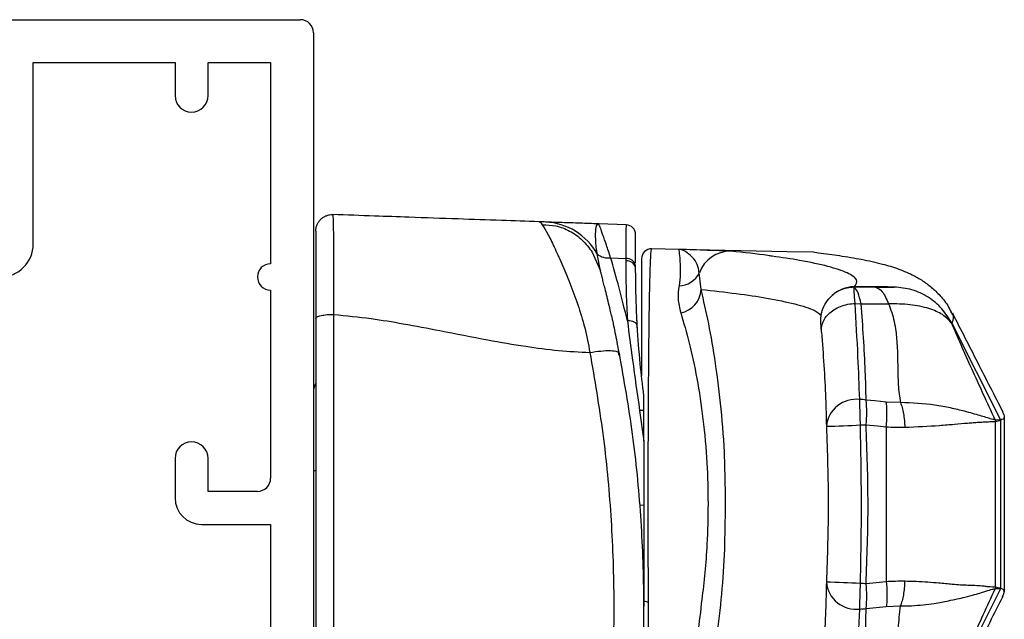
# Model space of a CAD drawing. Units: millimetres. Extents: x 16689 to 25466, y 1920 to 7409.
# Drawn here: x 16902 to 16931, y 2286 to 2304 of the extents above; entities that cross this region are included whole.
import ezdxf

# ---------------------------------------------------------------- set-up
doc = ezdxf.new("R2010")
doc.units = ezdxf.units.MM
doc.header["$MEASUREMENT"] = 0
doc.layers.add('OMEGA WINDOWS AND DOORS', color=7, linetype='Continuous')

# ---------------------------------------------------------------- blocks, each defined once
blk = doc.blocks.new('37328')
for p, q in [((40.9, 61), (52.4, 61)), ((52.8, 60.6), (52.8, 30.9)), ((44.3, 54.2), (44.3, 59.7)), ((44.3, 59.7), (48.6, 59.7)), ((48.6, 59.7), (48.6, 58.7)), ((49.6, 58.7), (49.6, 59.7)), ((49.6, 59.7), (51.5, 59.7)), ((51.5, 59.7), (51.5, 53.6)), ((51.5, 52.8), (51.5, 47.1)), ((48.6, 47.7), (48.6, 46.5)), ((49.6, 46.7), (49.6, 47.7)), ((51.1, 46.7), (49.6, 46.7)), ((49.4, 45.7), (51.5, 45.7)), ((51.5, 45.7), (51.5, 42))]:
    blk.add_line(p, q)
for centre, radius, start, end in [((52.4, 60.6), 0.4, 0, 90), ((49.1, 58.7), 0.5, 180, 0), ((43.3, 54.2), 1, 270, 360), ((51.5, 53.2), 0.4, 90, 270), ((49.1, 47.7), 0.5, 0, 180), ((51.1, 47.1), 0.4, 270, 0), ((49.4, 46.5), 0.8, 180, 270)]:
    blk.add_arc(centre, radius, start, end)
blk = doc.blocks.new('EDGE Low profile screws shown')
for p, q in [((9.481, 15.771), (8.653, 15.8)), ((8.456, 14.941), (8.705, 14.373)), ((11.082, 15.026), (10.256, 15.043)), ((10.256, 15.043), (10.256, 15.043)), ((11.082, 15.026), (11.077, 15.027)), ((15.32, 14.917), (15.158, 14.942)), ((8.705, 14.373), (8.603, 14.891)), ((9.012, 14.776), (9.47, 14.749)), ((9.47, 14.749), (9.47, 14.677)), ((9.77, 14.456), (9.77, 14.525)), ((11.755, 13.811), (11.702, 14.317)), ((16.392, 13.878), (16.391, 13.893)), ((17.031, 13.878), (16.391, 13.877)), ((16.391, 13.877), (16.392, 13.878)), ((16.392, 13.878), (16.41, 13.893)), ((17.621, 13.885), (17.615, 13.884)), ((15.713, 13.614), (15.731, 13.631)), ((16.425, 13.385), (16.611, 13.375)), ((16.611, 13.375), (17.441, 13.377)), ((19.364, 13.092), (19.331, 13.167)), ((0.07, 12.933), (0.07, -6.132)), ((0.614, -6.276), (0.614, 13.054)), ((9.83, 12.59), (9.809, 12.945)), ((19.362, 12.78), (19.374, 12.782)), ((19.374, 12.782), (19.374, 12.783)), ((20.843, 9.854), (19.374, 12.782)), ((9.241, 11.905), (9.276, 11.878)), ((9.253, 11.92), (9.253, 11.819)), ((0, 10.717), (0, 8.306)), ((17.8, 10.384), (17.372, 10.4)), ((9.892, 10.143), (10.02, 9.209)), ((20.679, 9.857), (20.677, 9.857)), ((20.843, 9.854), (20.679, 9.857)), ((20.95, 9.952), (20.95, 4.648)), ((17.372, 9.651), (17.372, 4.949)), ((20.689, 9.813), (20.843, 9.854)), ((20.689, 4.787), (20.689, 9.813)), ((20.843, 4.746), (20.843, 9.854)), ((0, 8.306), (0, -7.125)), ((10.02, 7.271), (9.903, 7.262)), ((17.372, 4.949), (16.761, 4.889)), ((20.843, 4.746), (20.689, 4.787)), ((19.373, 1.797), (20.843, 4.746)), ((20.679, 4.743), (20.843, 4.746)), ((16.761, 4.14), (17.372, 4.2)), ((17.372, 4.2), (17.797, 4.216))]:
    blk.add_line(p, q)
at = {"flags": 128}
for points in [[(15.158, 14.942), (14.366, 14.958), (11.077, 15.027)], [(9.821, 12.711), (9.814, 12.743), (9.795, 12.772), (9.767, 12.799), (9.73, 12.822), (9.685, 12.84), (9.634, 12.853), (9.579, 12.86), (9.521, 12.861)], [(17.372, 10.4), (17.03, 10.434), (16.761, 10.461)], [(16.761, 9.711), (17.103, 9.677), (17.372, 9.651)], [(10.159, 3.052), (10.159, 3.607), (10.16, 4.337)]]:
    blk.add_lwpolyline(points, dxfattribs=at)
for centre, radius, start, end in [((6.957, 13.973), 1.885, 29.1333, 87.514), ((9.47, 15.472), 0.3, 0, 88), ((10.25, 14.744), 0.3, 88.8214, 180), ((10.25, 14.744), 0.3, 88.9421, 179.9993), ((12.638, 13.972), 0.997, 89.0468, 159.7818), ((8.928, 15.258), 0.49, 228.5219, 279.918), ((9.504, 14.481), 0.27, 9.5427, 97.0936), ((9.504, 14.41), 0.27, 9.8871, 97.2775), ((11.063, 14.63), 0.711, 271.8853, 333.8813), ((11.005, 13.844), 0.751, 280.2214, 357.4909), ((16.406, 12.893), 1, 90.8497, 132.4508), ((16.406, 12.894), 0.999, 89.7901, 90.8525), ((0.5, 10.717), 0.5, 149.2878, 180), ((16.453, 9.581), 0.902, 82.7826, 174.7378), ((16.564, 9.182), 1.294, 81.2168, 89.8828), ((13.388, 10.086), 3.394, 353.6624, 6.3376), ((9.919, 9.587), 0.557, 79.5512, 92.7859), ((15.154, 33.927), 24.266, 270.9471, 273.3907), ((11.983, 105.017), 95.425, 272.76632, 272.86994), ((0.065, 8.081), 0.234, 88.6692, 106.0657), ((15.154, -19.369), 24.309, 86.6173, 89.056), ((16.453, 5.019), 0.902, 185.2568, 277.2133), ((11.964, -91.049), 96.058, 87.13731, 87.24042), ((13.388, 4.514), 3.394, 353.6624, 6.3376), ((10.205, 4.808), 0.473, 246.4369, 264.4831), ((16.564, 5.418), 1.294, 270.1124, 278.7907)]:
    blk.add_arc(centre, radius, start, end)
for points, knots in [([(0.07, 15.582), (0.072, 15.616), (0.076, 15.683), (0.107, 15.779), (0.155, 15.867), (0.22, 15.944), (0.3, 16.007), (0.39, 16.052), (0.487, 16.08), (0.554, 16.081), (0.588, 16.082)], [0, 0, 0, 0, 0.1250002, 0.2499998, 0.375, 0.5, 0.625, 0.7499998, 0.8749998, 1, 1, 1, 1]), ([(0.614, 13.054), (0.614, 13.054), (0.617, 13.272), (0.616, 13.698), (0.619, 14.292), (0.618, 14.823), (0.616, 15.276), (0.611, 15.638), (0.604, 15.946), (0.595, 16.068), (0.589, 16.082), (0.588, 16.082), (0.588, 16.082)], [0, 0, 0, 0, 0.000011, 0.126809, 0.253605, 0.380395, 0.507187, 0.633967, 0.76075, 0.952493, 0.999989, 1, 1, 1, 1]), ([(6.84, 15.864), (6.46, 15.877), (5.638, 15.906), (4.326, 15.951), (3.045, 15.996), (1.782, 16.04), (1.009, 16.067), (0.588, 16.082)], [0, 0, 0, 0, 0.181374, 0.392709, 0.63224, 0.79966, 1, 1, 1, 1]), ([(6.84, 15.864), (6.862, 15.863), (6.883, 15.862), (6.938, 15.771), (6.938, 15.771)], [0, 0, 0, 0, 0.9998942, 1, 1, 1, 1]), ([(7.038, 15.857), (6.981, 15.859), (6.865, 15.863), (6.848, 15.863), (6.84, 15.864)], [0, 0, 0, 0, 0.493898, 1, 1, 1, 1]), ([(8.653, 15.8), (8.65, 15.8), (8.453, 15.807), (8.047, 15.821), (7.523, 15.84), (7.197, 15.851), (7.069, 15.856), (7.038, 15.857)], [0, 0, 0, 0, 0.003447, 0.274716, 0.588797, 0.902438, 1, 1, 1, 1]), ([(0.07, 15.582), (0.07, 15.58), (0.07, 15.572), (0.07, 15.459), (0.07, 15.195), (0.07, 14.878), (0.07, 14.481), (0.07, 14.016), (0.07, 13.497), (0.07, 13.121), (0.07, 12.933)], [0, 0, 0, 0, 0.053782, 0.239562, 0.366345, 0.493123, 0.619843, 0.746562, 0.87328, 1, 1, 1, 1]), ([(6.938, 15.771), (7.076, 15.768), (7.359, 15.762), (7.778, 15.599), (8.165, 15.332), (8.359, 15.071), (8.456, 14.941)], [0, 0, 0, 0, 0.23872, 0.489627, 0.746101, 1, 1, 1, 1]), ([(6.938, 15.771), (6.987, 15.694), (7.085, 15.543), (7.293, 15.126), (7.521, 14.611), (7.771, 14.018), (8.015, 13.364), (8.239, 12.662), (8.334, 12.154), (8.382, 11.902)], [0, 0, 0, 0, 0.157511, 0.307745, 0.45345, 0.593446, 0.730852, 0.866307, 1, 1, 1, 1]), ([(8.603, 14.891), (8.598, 14.932), (8.572, 15.131), (8.55, 15.441), (8.566, 15.729), (8.615, 15.801), (8.652, 15.8), (8.653, 15.8)], [0, 0, 0, 0, 0.075962, 0.369933, 0.671913, 0.995757, 1, 1, 1, 1]), ([(9.012, 14.776), (8.968, 14.908), (8.88, 15.176), (8.775, 15.474), (8.699, 15.686), (8.66, 15.787), (8.655, 15.797), (8.653, 15.8)], [0, 0, 0, 0, 0.2172207, 0.4399201, 0.6529795, 0.8719615, 1, 1, 1, 1]), ([(9.481, 15.771), (9.48, 15.759), (9.478, 15.734), (9.476, 15.544), (9.473, 15.241), (9.471, 14.937), (9.47, 14.749)], [0, 0, 0, 0, 0.245186, 0.498696, 0.689805, 1, 1, 1, 1]), ([(9.77, 14.621), (9.77, 14.727), (9.77, 14.976), (9.77, 15.241), (9.77, 15.436), (9.77, 15.459), (9.77, 15.472)], [0, 0, 0, 0, 0.1988469, 0.469864, 0.7305102, 1, 1, 1, 1]), ([(10.16, 4.337), (10.158, 4.662), (10.155, 5.32), (10.153, 6.436), (10.152, 7.667), (10.154, 8.965), (10.159, 10.223), (10.166, 11.382), (10.176, 12.434), (10.188, 13.333), (10.203, 14.076), (10.217, 14.547), (10.23, 14.836), (10.242, 15.005), (10.251, 15.03), (10.256, 15.043)], [0, 0, 0, 0, 0.068767, 0.138778, 0.224344, 0.312425, 0.397304, 0.484574, 0.568789, 0.655412, 0.740284, 0.827666, 0.877784, 0.938452, 1, 1, 1, 1]), ([(11.082, 15.026), (11.082, 15.026), (11.075, 15.023), (11.095, 14.94), (11.116, 14.653), (11.132, 14.298), (11.102, 14.046), (11.087, 13.919)], [0, 0, 0, 0, 0.006193, 0.315541, 0.633556, 0.815586, 1, 1, 1, 1]), ([(12.654, 14.969), (12.631, 14.971), (12.567, 14.976), (12.317, 14.986), (11.959, 14.998), (11.492, 15.013), (11.255, 15.021), (11.085, 15.026), (11.082, 15.026)], [0, 0, 0, 0, 0.120965, 0.336361, 0.55221, 0.774288, 0.996234, 1, 1, 1, 1]), ([(11.702, 14.317), (11.688, 14.404), (11.66, 14.578), (11.478, 14.815), (11.286, 14.975), (11.153, 15.022), (11.083, 15.026), (11.082, 15.026)], [0, 0, 0, 0, 0.228909, 0.458281, 0.725487, 0.99463, 1, 1, 1, 1]), ([(13.914, 14.821), (13.871, 14.827), (13.51, 14.884), (13.055, 14.929), (12.654, 14.969)], [0, 0, 0, 0, 0.120178, 1, 1, 1, 1]), ([(9.521, 12.861), (9.437, 13.204), (9.267, 13.895), (9.097, 14.481), (9.012, 14.776)], [0, 0, 0, 0, 0.496089, 1, 1, 1, 1]), ([(9.47, 14.677), (9.472, 14.428), (9.475, 13.926), (9.498, 13.294), (9.518, 12.928), (9.521, 12.861)], [0, 0, 0, 0, 0.4462246, 0.8978485, 1, 1, 1, 1]), ([(9.95, 14.744), (9.95, 14.721), (9.95, 14.674), (9.95, 14.343), (9.95, 13.823), (9.95, 13.121), (9.95, 12.242), (9.95, 11.591), (9.95, 11.208), (9.95, 11.2)], [0, 0, 0, 0, 0.164042, 0.332831, 0.49687, 0.66577, 0.828739, 0.996311, 1, 1, 1, 1]), ([(16.41, 13.893), (16.453, 13.964), (16.54, 14.106), (16.231, 14.314), (15.642, 14.512), (14.861, 14.684), (14.2, 14.779), (13.914, 14.821)], [0, 0, 0, 0, 0.209759, 0.41952, 0.629315, 0.839113, 1, 1, 1, 1]), ([(15.321, 14.922), (15.535, 14.895), (16.002, 14.834), (16.637, 14.727), (17.223, 14.598), (17.723, 14.451), (18.175, 14.257), (18.49, 14.072), (18.772, 13.864), (19.041, 13.592), (19.248, 13.331), (19.326, 13.147), (19.343, 13.107)], [0, 0, 0, 0, 0.131417, 0.286377, 0.451047, 0.585296, 0.705791, 0.7846, 0.852625, 0.914945, 0.981268, 1, 1, 1, 1]), ([(9.035, 13.025), (9.034, 13.025), (9.01, 13.134), (8.965, 13.329), (8.9, 13.601), (8.844, 13.828), (8.797, 14.015), (8.761, 14.157), (8.716, 14.333), (8.709, 14.356), (8.705, 14.373)], [0, 0, 0, 0, 0.000146, 0.113772, 0.230581, 0.352323, 0.460396, 0.570711, 0.684474, 1, 1, 1, 1]), ([(9.821, 12.711), (9.817, 12.776), (9.798, 13.124), (9.775, 13.732), (9.772, 14.214), (9.77, 14.456)], [0, 0, 0, 0, 0.102049, 0.548295, 1, 1, 1, 1]), ([(11.087, 13.919), (11.069, 13.793), (11.034, 13.537), (11.103, 13.25), (11.138, 13.105)], [0, 0, 0, 0, 0.493704, 1, 1, 1, 1]), ([(11.755, 13.811), (12.122, 13.771), (12.855, 13.692), (13.822, 13.544), (14.634, 13.374), (15.208, 13.197), (15.341, 13.079), (15.399, 13.028)], [0, 0, 0, 0, 0.190243, 0.38051, 0.604432, 0.828417, 1, 1, 1, 1]), ([(12.5, 7.3), (12.492, 7.704), (12.483, 8.108), (12.475, 8.512), (12.475, 8.512), (12.475, 8.512), (12.475, 8.512), (12.473, 8.571), (12.461, 9.147), (12.369, 10.199), (12.204, 11.579), (11.991, 12.807), (11.834, 13.476), (11.755, 13.811)], [-0.193056, -0.193056, -0.193056, -0.193056, 0, 0, 0, 0, 0, 0, 0.02864, 0.27531, 0.522134, 0.760997, 1, 1, 1, 1]), ([(16.391, 13.877), (16.32, 13.873), (16.18, 13.865), (15.979, 13.796), (15.827, 13.715), (15.754, 13.646), (15.732, 13.625)], [0, 0, 0, 0, 0.291521, 0.583041, 0.874562, 1, 1, 1, 1]), ([(16.611, 13.375), (16.579, 13.503), (16.507, 13.791), (16.432, 13.846), (16.391, 13.877)], [0, 0, 0, 0, 0.443943, 1, 1, 1, 1]), ([(16.425, 13.385), (16.416, 13.519), (16.398, 13.798), (16.394, 13.85), (16.392, 13.877)], [0, 0, 0, 0, 0.477648, 1, 1, 1, 1]), ([(17.621, 13.885), (17.435, 13.887), (17.031, 13.892), (16.627, 13.892), (16.41, 13.893)], [0, 0, 0, 0, 0.462439, 1, 1, 1, 1]), ([(17.031, 13.878), (17.049, 13.878), (17.156, 13.878), (17.331, 13.879), (17.524, 13.88), (17.598, 13.882), (17.612, 13.884), (17.615, 13.884)], [0, 0, 0, 0, 0.051941, 0.301961, 0.545678, 0.910679, 1, 1, 1, 1]), ([(17.031, 13.878), (17.106, 13.853), (17.257, 13.802), (17.38, 13.518), (17.441, 13.377)], [0, 0, 0, 0, 0.499998, 1, 1, 1, 1]), ([(19.362, 12.78), (19.268, 12.936), (19.08, 13.247), (18.653, 13.594), (18.157, 13.831), (17.796, 13.866), (17.615, 13.884)], [0, 0, 0, 0, 0.25, 0.5, 0.75, 1, 1, 1, 1]), ([(15.406, 12.542), (15.406, 12.552), (15.398, 12.638), (15.391, 12.738), (15.386, 12.825), (15.387, 12.919), (15.397, 13.032), (15.436, 13.207), (15.532, 13.428), (15.665, 13.56), (15.731, 13.626)], [0, 0, 0, 0, 0.031006, 0.262609, 0.391025, 0.454001, 0.532827, 0.628377, 0.816291, 1, 1, 1, 1]), ([(15.409, 12.519), (15.407, 12.579), (15.403, 12.697), (15.466, 12.873), (15.577, 13.034), (15.733, 13.174), (15.926, 13.283), (16.145, 13.357), (16.316, 13.382), (16.409, 13.385), (16.425, 13.385)], [0, 0, 0, 0, 0.138912, 0.277822, 0.416734, 0.555645, 0.694557, 0.833467, 0.972379, 1, 1, 1, 1]), ([(16.566, 10.476), (16.55, 10.906), (16.515, 11.872), (16.457, 12.845), (16.425, 13.385)], [0, 0, 0, 0, 0.445343, 1, 1, 1, 1]), ([(16.761, 10.461), (16.754, 10.75), (16.732, 11.718), (16.661, 12.693), (16.611, 13.375)], [0, 0, 0, 0, 0.299368, 1, 1, 1, 1]), ([(17.441, 13.377), (17.475, 13.29), (17.544, 13.11), (17.615, 12.835), (17.662, 12.568), (17.69, 12.301), (17.707, 12.02), (17.715, 11.698), (17.721, 11.38), (17.728, 11.117), (17.737, 10.884), (17.758, 10.651), (17.786, 10.472), (17.8, 10.384)], [0, 0, 0, 0, 0.085872, 0.17675, 0.272248, 0.350781, 0.444525, 0.555269, 0.677195, 0.766151, 0.822142, 0.912103, 1, 1, 1, 1]), ([(19.362, 12.78), (19.278, 12.874), (19.119, 13.054), (18.673, 13.246), (18.119, 13.368), (17.664, 13.374), (17.441, 13.377)], [0, 0, 0, 0, 0.262794, 0.500494, 0.756374, 1, 1, 1, 1]), ([(0.07, 12.933), (0.072, 12.941), (0.076, 12.958), (0.109, 12.982), (0.161, 13.004), (0.23, 13.023), (0.314, 13.038), (0.408, 13.049), (0.51, 13.055), (0.579, 13.054), (0.614, 13.054)], [0, 0, 0, 0, 0.1250015, 0.2500019, 0.3750002, 0.5000012, 0.6250011, 0.7500013, 0.8750009, 1, 1, 1, 1]), ([(0.614, 13.054), (0.991, 13.017), (1.697, 12.948), (2.77, 12.769), (3.949, 12.544), (5.184, 12.299), (6.382, 12.089), (7.415, 11.952), (8.066, 11.918), (8.382, 11.902)], [0, 0, 0, 0, 0.144812, 0.27074, 0.414723, 0.602704, 0.750878, 0.878928, 1, 1, 1, 1]), ([(9.035, 13.025), (9.071, 12.861), (9.143, 12.533), (9.218, 12.116), (9.256, 11.907)], [0, 0, 0, 0, 0.4983251, 1, 1, 1, 1]), ([(9.521, 12.861), (9.571, 12.469), (9.679, 11.613), (9.817, 10.66), (9.892, 10.143)], [0, 0, 0, 0, 0.456737, 1, 1, 1, 1]), ([(11.138, 13.105), (11.226, 12.809), (11.402, 12.218), (11.637, 11.126), (11.824, 9.897), (11.94, 8.604), (11.976, 7.314), (11.947, 6.195), (11.875, 5.224), (11.812, 4.676), (11.777, 4.409), (11.777, 4.409)], [0, 0, 0, 0, 0.139973, 0.279834, 0.423003, 0.566048, 0.692516, 0.819007, 0.909495, 0.999994, 1, 1, 1, 1]), ([(19.374, 12.783), (19.374, 12.783), (19.374, 12.857), (19.45, 12.947), (19.388, 13.052), (19.364, 13.092)], [0, 0, 0, 0, 0.000003, 0.619823, 1, 1, 1, 1]), ([(19.376, 13.099), (19.631, 12.598), (20.156, 11.568), (20.652, 10.597), (20.907, 10.098)], [0, 0, 0, 0, 0.485663, 1, 1, 1, 1]), ([(10.02, 10.591), (9.981, 10.917), (9.891, 11.656), (9.846, 12.333), (9.821, 12.711)], [0, 0, 0, 0, 0.441292, 1, 1, 1, 1]), ([(20.678, 9.857), (20.435, 10.381), (20.073, 11.165), (19.63, 12.15), (19.451, 12.571), (19.362, 12.78)], [0, 0, 0, 0, 0.5037257, 0.7534266, 1, 1, 1, 1]), ([(15.409, 12.519), (15.458, 11.85), (15.527, 10.895), (15.548, 9.947), (15.555, 9.664)], [0, 0, 0, 0, 0.70058, 1, 1, 1, 1]), ([(8.382, 11.902), (8.495, 11.919), (8.729, 11.954), (9.019, 11.963), (9.202, 11.946), (9.232, 11.915), (9.241, 11.905)], [0, 0, 0, 0, 0.273902, 0.566659, 0.859417, 1, 1, 1, 1]), ([(8.382, 11.902), (8.523, 11.085), (8.803, 9.458), (9.037, 6.971), (9.131, 4.481), (9.071, 1.887), (8.833, -0.801), (8.407, -3.581), (7.971, -5.38), (7.751, -6.287)], [0, 0, 0, 0, 0.136393, 0.271476, 0.405778, 0.539835, 0.691004, 0.844151, 1, 1, 1, 1]), ([(8.373, -7.16), (8.645, -6.163), (9.182, -4.188), (9.703, -1.115), (9.98, 1.775), (10.045, 4.468), (9.949, 6.956), (9.708, 9.439), (9.421, 11.063), (9.276, 11.878)], [0, 0, 0, 0, 0.164907, 0.326685, 0.48626, 0.614103, 0.741824, 0.87029, 1, 1, 1, 1]), ([(10.02, 10.134), (10.02, 10.196), (10.02, 10.299), (10.02, 10.422), (10.02, 10.505), (10.02, 10.556), (10.02, 10.582), (10.02, 10.59), (10.02, 10.591), (10.02, 10.591)], [0, 0, 0, 0, 0.35474, 0.592397, 0.749869, 0.887632, 0.945028, 0.984304, 1, 1, 1, 1]), ([(16.589, 9.703), (16.586, 9.801), (16.581, 10.012), (16.573, 10.283), (16.568, 10.419), (16.566, 10.476)], [0, 0, 0, 0, 0.3374331, 0.7208073, 1, 1, 1, 1]), ([(17.372, 9.651), (17.378, 9.721), (17.39, 9.862), (17.394, 10.065), (17.39, 10.251), (17.378, 10.351), (17.372, 10.4)], [0, 0, 0, 0, 0.247141, 0.5, 0.752859, 1, 1, 1, 1]), ([(17.8, 10.384), (17.818, 10.335), (17.855, 10.235), (17.896, 10.048), (17.924, 9.846), (17.931, 9.705), (17.934, 9.635)], [0, 0, 0, 0, 0.247174, 0.500001, 0.752827, 1, 1, 1, 1]), ([(20.677, 9.857), (20.648, 9.862), (20.598, 9.869), (20.412, 9.929), (20.217, 9.987), (20, 10.05), (19.709, 10.13), (19.328, 10.22), (18.696, 10.342), (18.157, 10.367), (17.8, 10.384)], [0, 0, 0, 0, 0.148003, 0.256331, 0.341138, 0.426278, 0.508954, 0.63349, 0.758007, 1, 1, 1, 1]), ([(10.02, 9.209), (10.02, 9.403), (10.02, 9.72), (10.02, 10.019), (10.02, 10.134)], [0, 0, 0, 0, 0.612549, 1, 1, 1, 1]), ([(20.677, 9.857), (20.681, 9.85), (20.687, 9.836), (20.688, 9.82), (20.688, 9.813)], [0, 0, 0, 0, 0.499997, 1, 1, 1, 1]), ([(20.679, 9.857), (20.682, 9.85), (20.688, 9.836), (20.689, 9.82), (20.689, 9.813)], [0, 0, 0, 0, 0.500004, 1, 1, 1, 1]), ([(20.893, 10.105), (20.922, 10.041), (20.988, 9.896), (20.895, 9.869), (20.843, 9.854)], [0, 0, 0, 0, 0.4456758, 1, 1, 1, 1]), ([(15.555, 9.664), (15.583, 8.879), (15.64, 7.303), (15.583, 5.728), (15.555, 4.936)], [0, 0, 0, 0, 0.497908, 1, 1, 1, 1]), ([(16.589, 4.897), (16.602, 5.564), (16.634, 7.166), (16.605, 8.768), (16.589, 9.703)], [0, 0, 0, 0, 0.416187, 1, 1, 1, 1]), ([(16.761, 4.889), (16.79, 5.696), (16.848, 7.303), (16.79, 8.911), (16.761, 9.711)], [0, 0, 0, 0, 0.502093, 1, 1, 1, 1]), ([(17.372, 9.651), (17.372, 9.651), (17.56, 9.636), (17.747, 9.635), (17.934, 9.635)], [0, 0, 0, 0, 0.000102, 1, 1, 1, 1]), ([(17.934, 9.635), (18.295, 9.651), (18.841, 9.676), (19.447, 9.729), (19.781, 9.757), (20.014, 9.776), (20.171, 9.787), (20.31, 9.795), (20.456, 9.802), (20.611, 9.816), (20.66, 9.814), (20.688, 9.813)], [0, 0, 0, 0, 0.245035, 0.370674, 0.495777, 0.557562, 0.620716, 0.684779, 0.747524, 0.854476, 1, 1, 1, 1]), ([(20.688, 9.813), (20.689, 9.813), (20.689, 9.813), (20.689, 9.813), (20.689, 9.813)], [0, 0, 0, 0, 0.996758, 1, 1, 1, 1]), ([(10.02, 9.209), (10.02, 8.643), (10.02, 8.001), (10.02, 7.348), (10.02, 7.271)], [0, 0, 0, 0, 0.880922, 1, 1, 1, 1]), ([(10.02, 7.271), (10.02, 6.591), (10.02, 5.58), (10.02, 4.558), (10.02, 4.213), (10.02, 4.2)], [0, 0, 0, 0, 0.6631717, 0.9870451, 1, 1, 1, 1]), ([(11.963, 1.447), (11.993, 1.625), (12.095, 2.231), (12.245, 3.261), (12.387, 4.565), (12.468, 5.579), (12.478, 6.159), (12.48, 6.268), (12.486, 6.612), (12.492, 6.956), (12.498, 7.3)], [0, 0, 0, 0, 0.11469, 0.389516, 0.664198, 0.936773, 1, 1, 1, 1.199423, 1.199423, 1.199423, 1.199423]), ([(15.555, 4.936), (15.549, 4.651), (15.528, 3.696), (15.458, 2.734), (15.409, 2.06)], [0, 0, 0, 0, 0.299275, 1, 1, 1, 1]), ([(16.566, 4.124), (16.569, 4.205), (16.574, 4.367), (16.582, 4.649), (16.587, 4.829), (16.589, 4.897)], [0, 0, 0, 0, 0.383068, 0.766491, 1, 1, 1, 1]), ([(17.93, 4.965), (17.745, 4.965), (17.559, 4.964), (17.372, 4.949), (17.372, 4.949)], [0, 0, 0, 0, 0.999897, 1, 1, 1, 1]), ([(17.372, 4.949), (17.378, 4.879), (17.39, 4.737), (17.394, 4.535), (17.39, 4.35), (17.378, 4.25), (17.372, 4.2)], [0, 0, 0, 0, 0.25, 0.5, 0.75, 1, 1, 1, 1]), ([(17.93, 4.965), (17.927, 4.896), (17.921, 4.754), (17.892, 4.552), (17.852, 4.365), (17.815, 4.265), (17.797, 4.216)], [0, 0, 0, 0, 0.247174, 0.499999, 0.752828, 1, 1, 1, 1]), ([(20.689, 4.787), (20.629, 4.786), (20.553, 4.785), (20.301, 4.818), (20.115, 4.831), (19.817, 4.842), (19.427, 4.859), (19.005, 4.91), (18.635, 4.934), (18.289, 4.955), (18.048, 4.962), (17.93, 4.965)], [0, 0, 0, 0, 0.2496724, 0.3150708, 0.3977878, 0.4997606, 0.6469644, 0.7570825, 0.8394708, 0.9217441, 1, 1, 1, 1]), ([(20.689, 4.787), (20.688, 4.78), (20.687, 4.764), (20.681, 4.75), (20.678, 4.743)], [0, 0, 0, 0, 0.499995, 1, 1, 1, 1]), ([(17.797, 4.216), (17.912, 4.218), (18.148, 4.221), (18.493, 4.25), (18.869, 4.296), (19.313, 4.386), (19.723, 4.474), (20.042, 4.556), (20.248, 4.618), (20.442, 4.685), (20.604, 4.728), (20.653, 4.738), (20.678, 4.743)], [0, 0, 0, 0, 0.077146, 0.158293, 0.239696, 0.348967, 0.495301, 0.597067, 0.680047, 0.746002, 0.871747, 1, 1, 1, 1]), ([(20.907, 4.504), (20.642, 3.981), (20.136, 2.985), (19.597, 1.92), (19.341, 1.414)], [0, 0, 0, 0, 0.524137, 1, 1, 1, 1]), ([(19.362, 1.8), (19.451, 2.01), (19.63, 2.434), (20.073, 3.425), (20.435, 4.214), (20.677, 4.741)], [0, 0, 0, 0, 0.2467353, 0.4965733, 1, 1, 1, 1]), ([(20.893, 4.496), (20.922, 4.56), (20.988, 4.704), (20.895, 4.731), (20.843, 4.746)], [0, 0, 0, 0, 0.444041, 1, 1, 1, 1]), ([(11.777, 4.409), (11.777, 4.408), (11.701, 3.724), (11.585, 2.823), (11.435, 1.933), (11.399, 1.719)], [0, 0, 0, 0, 0.00002, 0.758541, 1, 1, 1, 1]), ([(17.797, 4.216), (17.77, 3.991), (17.705, 3.468), (17.714, 2.718), (17.68, 1.941), (17.52, 1.449), (17.44, 1.202)], [0, 0, 0, 0, 0.223684, 0.518393, 0.758627, 1, 1, 1, 1]), ([(16.424, 1.195), (16.45, 1.628), (16.509, 2.609), (16.546, 3.582), (16.566, 4.124)], [0, 0, 0, 0, 0.442243, 1, 1, 1, 1]), ([(16.611, 1.204), (16.661, 1.892), (16.733, 2.874), (16.755, 3.848), (16.761, 4.14)], [0, 0, 0, 0, 0.700757, 1, 1, 1, 1])]:
    blk.add_open_spline(points, degree=3, knots=knots)

msp = doc.modelspace()

# ---------------------------------------------------------------- block references
at = {"layer": 'OMEGA WINDOWS AND DOORS', "ltscale": 0.2}
for name, p in [('37328', (16857.7, 2242.764)), ('EDGE Low profile screws shown', (16910.5, 2281.773))]:
    msp.add_blockref(name, p, dxfattribs=at)

doc.saveas('drawing.dxf')
